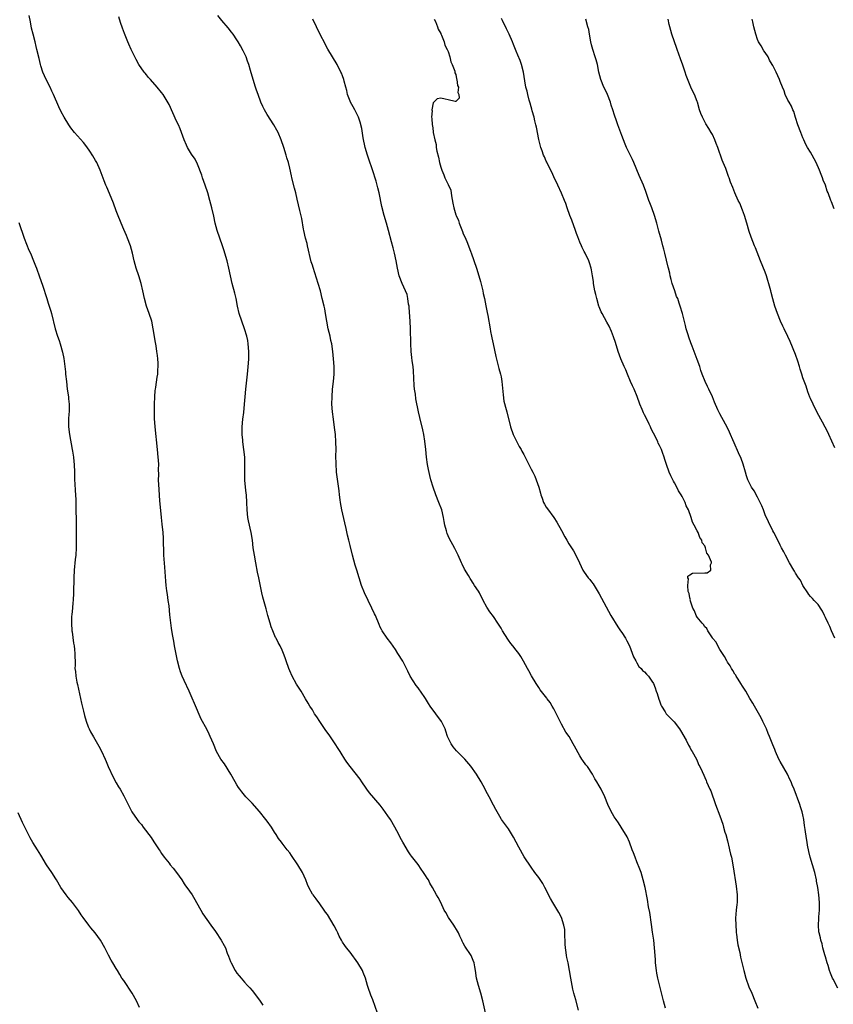
# Model space of a CAD drawing. Units: inches. Extents: x 2583000 to 2586000, y 1533000 to 1536000.
# Drawn here: x 2584127 to 2584343, y 1535196 to 1535457 of the extents above; entities that cross this region are included whole.
import ezdxf

# ---------------------------------------------------------------- set-up
doc = ezdxf.new("R2010")
doc.units = ezdxf.units.IN
doc.header["$MEASUREMENT"] = 0
doc.layers.add('LD25831533_10ft', color=102, linetype='Continuous')

msp = doc.modelspace()

# ---------------------------------------------------------------- linework, layer by layer
at = {"layer": 'LD25831533_10ft'}
for points, elevation in [([(2584222.3, 1535193.7), (2584221, 1535197.2), (2584220.49, 1535198.49), (2584220.27, 1535199), (2584219.96, 1535199.96), (2584219.6, 1535201), (2584219.08, 1535203), (2584218.48, 1535204.48), (2584218.28, 1535205), (2584217, 1535207.07), (2584215, 1535209.84), (2584214.01, 1535211), (2584213.58, 1535211.58), (2584213, 1535212.5), (2584212.71, 1535213), (2584212.13, 1535214.13), (2584211.74, 1535215), (2584211.48, 1535215.48), (2584210.8, 1535216.8), (2584209, 1535219.79), (2584208.49, 1535220.49), (2584208.16, 1535221), (2584207, 1535222.69), (2584205.99, 1535223.99), (2584205.17, 1535225), (2584205, 1535225.26), (2584204.07, 1535227), (2584203.74, 1535227.74), (2584203.27, 1535229), (2584202.35, 1535231), (2584201.13, 1535233), (2584199.46, 1535235.46), (2584199, 1535236.2), (2584198.35, 1535237), (2584197, 1535238.76), (2584196.79, 1535239), (2584195.99, 1535239.99), (2584195.39, 1535241), (2584195, 1535241.61), (2584194.18, 1535243), (2584193, 1535244.56), (2584192.69, 1535245), (2584191, 1535247.09), (2584189, 1535249.33), (2584187.4, 1535251), (2584186.3, 1535252.3), (2584185.78, 1535253), (2584185.46, 1535253.46), (2584185, 1535254.16), (2584184.52, 1535255), (2584183.43, 1535257), (2584181.7, 1535259.7), (2584180.75, 1535261), (2584179.62, 1535263), (2584178.8, 1535265), (2584177.94, 1535267), (2584177.63, 1535267.63), (2584177, 1535268.9), (2584175.56, 1535271.56), (2584173.76, 1535275.76), (2584173.17, 1535277.17), (2584172.33, 1535279), (2584171, 1535281.81), (2584170.49, 1535283), (2584170.09, 1535284.09), (2584169.8, 1535285), (2584169.27, 1535287), (2584168.49, 1535291), (2584168.24, 1535292.24), (2584167.97, 1535294.03), (2584167.69, 1535295.69), (2584167.25, 1535299.25), (2584167, 1535301.56), (2584166.81, 1535303), (2584166.56, 1535304.56), (2584166.44, 1535305.56), (2584166.25, 1535307), (2584166.14, 1535308.14), (2584165.87, 1535311.87), (2584165.67, 1535315), (2584165.5, 1535319.5), (2584165.41, 1535321), (2584165.23, 1535323.23), (2584165.05, 1535325), (2584164.64, 1535328.64), (2584164.6, 1535329.4), (2584164.39, 1535332.39), (2584164.24, 1535335), (2584164.27, 1535336.27), (2584164.24, 1535337.76), (2584164.28, 1535339), (2584164.22, 1535340.22), (2584164.16, 1535341), (2584163.94, 1535343), (2584163.34, 1535349), (2584163.19, 1535351.19), (2584163.15, 1535353), (2584163.16, 1535355), (2584163.21, 1535357), (2584163.33, 1535358.67), (2584163.39, 1535359), (2584163.5, 1535359.5), (2584163.86, 1535362.14), (2584164.03, 1535363), (2584164.07, 1535364.07), (2584164.14, 1535365), (2584164.13, 1535365.87), (2584164.06, 1535367), (2584163.92, 1535367.92), (2584163.8, 1535369), (2584163.57, 1535370.43), (2584163.38, 1535371.38), (2584162.83, 1535375), (2584162.41, 1535377), (2584161.78, 1535379), (2584161.08, 1535381), (2584160.5, 1535383), (2584160.07, 1535385), (2584159.62, 1535387), (2584159.02, 1535389), (2584158.33, 1535391), (2584158.02, 1535392.02), (2584157.75, 1535393), (2584157.33, 1535395), (2584156.81, 1535397), (2584156.02, 1535399), (2584155.72, 1535399.72), (2584155, 1535401.27), (2584154.28, 1535403), (2584153.36, 1535405.36), (2584153, 1535406.22), (2584152.25, 1535408.25), (2584151.19, 1535410.81), (2584150.51, 1535412.51), (2584150.3, 1535413), (2584149.82, 1535414.18), (2584148.73, 1535417), (2584147.84, 1535419), (2584147.55, 1535419.55), (2584146.83, 1535420.83), (2584146.04, 1535422.04), (2584145.2, 1535423.2), (2584144.31, 1535424.31), (2584141.96, 1535427), (2584141, 1535428.21), (2584140.41, 1535429), (2584139.18, 1535431), (2584138.43, 1535432.43), (2584137.79, 1535433.79), (2584136.4, 1535437), (2584135.96, 1535437.96), (2584135.47, 1535439), (2584134.46, 1535441), (2584134, 1535442), (2584133.55, 1535443), (2584133, 1535444.67), (2584132.9, 1535445), (2584132.55, 1535446.55), (2584132.01, 1535449), (2584131.8, 1535449.8), (2584131.51, 1535451), (2584130.99, 1535453), (2584130.6, 1535454.6), (2584130.26, 1535456.26), (2584129.95, 1535457.95)], 7360), ([(2584251.09, 1535193), (2584250.2, 1535197), (2584249.67, 1535199), (2584249.05, 1535201), (2584248.52, 1535203), (2584248.21, 1535205), (2584248.01, 1535205.99), (2584247.84, 1535207), (2584247.63, 1535207.63), (2584247.04, 1535209), (2584245.44, 1535211.44), (2584245, 1535212.28), (2584244.73, 1535212.73), (2584244.64, 1535213), (2584244.09, 1535214.09), (2584243.71, 1535215), (2584243.46, 1535215.46), (2584242.51, 1535217), (2584241.11, 1535219), (2584240.35, 1535220.35), (2584239.96, 1535221), (2584239, 1535222.97), (2584238.3, 1535224.3), (2584237.89, 1535225), (2584236.86, 1535227), (2584236.14, 1535228.14), (2584235.75, 1535229), (2584235.43, 1535229.43), (2584235, 1535230.18), (2584234.46, 1535231), (2584233.83, 1535231.83), (2584233, 1535233.04), (2584231.26, 1535235.26), (2584231, 1535235.66), (2584230.43, 1535236.43), (2584228.98, 1535239), (2584228.25, 1535240.25), (2584227.9, 1535241), (2584226.88, 1535243), (2584225.66, 1535245), (2584225, 1535245.98), (2584223.76, 1535247.76), (2584223, 1535248.79), (2584220.1, 1535252.1), (2584219.47, 1535253), (2584219.26, 1535253.26), (2584218.12, 1535255), (2584217.65, 1535255.65), (2584214.99, 1535259), (2584214.17, 1535260.17), (2584213.63, 1535261), (2584212.61, 1535262.61), (2584212.39, 1535263), (2584211.82, 1535263.82), (2584211.08, 1535265), (2584209.44, 1535267.44), (2584208.59, 1535268.59), (2584206.94, 1535271), (2584206.19, 1535272.19), (2584205.6, 1535273), (2584205, 1535274.01), (2584204.32, 1535275), (2584203.84, 1535275.84), (2584203.21, 1535277), (2584202.05, 1535279), (2584200.83, 1535280.83), (2584199.62, 1535283), (2584199, 1535284.34), (2584198.73, 1535285), (2584198.05, 1535287), (2584197.79, 1535287.79), (2584197.35, 1535289), (2584197, 1535289.83), (2584196.43, 1535291), (2584195.91, 1535291.91), (2584195.4, 1535293), (2584195.25, 1535293.25), (2584194.5, 1535295), (2584194.07, 1535296.07), (2584193.77, 1535297), (2584193.2, 1535299), (2584192.76, 1535300.76), (2584191.88, 1535303.88), (2584191.63, 1535305), (2584190.82, 1535309), (2584190.49, 1535310.49), (2584189.98, 1535313), (2584189.62, 1535315), (2584189.34, 1535317), (2584189.11, 1535319), (2584188.79, 1535321), (2584188.07, 1535324.07), (2584187.9, 1535325), (2584187.71, 1535327), (2584187.64, 1535329), (2584187.5, 1535331), (2584187.46, 1535331.46), (2584187.26, 1535333), (2584187.09, 1535334.91), (2584187.06, 1535337), (2584187.11, 1535339), (2584187.07, 1535341), (2584186.87, 1535343), (2584186.56, 1535345), (2584186.53, 1535345.47), (2584186.37, 1535347), (2584186.4, 1535349), (2584186.59, 1535351), (2584186.8, 1535352.8), (2584187.02, 1535354.98), (2584187.17, 1535357), (2584187.35, 1535359), (2584187.83, 1535363), (2584188.1, 1535365.9), (2584188.17, 1535367), (2584188.19, 1535369), (2584188, 1535371), (2584187.87, 1535371.87), (2584187.63, 1535373), (2584187, 1535375), (2584186.26, 1535377), (2584185.63, 1535379), (2584185.19, 1535381), (2584184.8, 1535383), (2584184.46, 1535384.46), (2584183.76, 1535387), (2584183.27, 1535389), (2584182.86, 1535391), (2584182.42, 1535393), (2584181.84, 1535395), (2584181.62, 1535395.62), (2584181.16, 1535397), (2584180.47, 1535399), (2584179.8, 1535401), (2584179.26, 1535403), (2584178.85, 1535404.85), (2584178.35, 1535407), (2584177.83, 1535409), (2584177.26, 1535411), (2584176.61, 1535413), (2584175.91, 1535415), (2584175.7, 1535415.7), (2584174.59, 1535418.59), (2584173.9, 1535419.9), (2584173, 1535421.25), (2584171.93, 1535423), (2584171.64, 1535423.64), (2584171.04, 1535425), (2584170.35, 1535427), (2584169.96, 1535427.96), (2584169.49, 1535429), (2584169, 1535430.02), (2584167, 1535434.42), (2584166.8, 1535434.8), (2584165.42, 1535437), (2584165, 1535437.59), (2584163.86, 1535439), (2584162.11, 1535441), (2584161.58, 1535441.58), (2584161, 1535442.29), (2584160.67, 1535442.67), (2584160.4, 1535443), (2584159.02, 1535445.02), (2584158.29, 1535446.29), (2584157, 1535449), (2584156.37, 1535450.37), (2584156.09, 1535451), (2584155.18, 1535453.18), (2584154.64, 1535454.64), (2584154.13, 1535456.13), (2584153.66, 1535457.66)], 7370), ([(2584275.52, 1535194.48), (2584274.8, 1535197.2), (2584274.3, 1535199), (2584274.04, 1535200.04), (2584273.83, 1535201), (2584273.47, 1535203), (2584273.17, 1535205), (2584272.79, 1535207), (2584272.45, 1535208.45), (2584272.35, 1535209), (2584272.27, 1535209.73), (2584272.05, 1535211), (2584271.98, 1535211.98), (2584271.94, 1535215), (2584271.87, 1535215.87), (2584271.68, 1535217), (2584271.01, 1535219.01), (2584270.34, 1535220.34), (2584268.71, 1535223), (2584268.1, 1535224.1), (2584266.61, 1535227), (2584266.05, 1535228.05), (2584265, 1535229.62), (2584263.97, 1535231), (2584263, 1535232.33), (2584261.14, 1535235.14), (2584259.69, 1535237.69), (2584259, 1535239.03), (2584258.31, 1535240.31), (2584257, 1535242.53), (2584255.95, 1535243.95), (2584255.12, 1535245), (2584255, 1535245.19), (2584253.99, 1535247), (2584253.65, 1535247.65), (2584253, 1535248.75), (2584251.85, 1535251), (2584251, 1535252.61), (2584250.82, 1535253), (2584249.7, 1535255), (2584248.47, 1535257), (2584247, 1535259.15), (2584245.42, 1535261), (2584245, 1535261.45), (2584243.37, 1535263), (2584243.19, 1535263.19), (2584242.27, 1535264.27), (2584241.75, 1535265), (2584241, 1535266.63), (2584240.85, 1535267), (2584240.4, 1535268.4), (2584240.18, 1535269), (2584239.18, 1535271), (2584236.24, 1535275), (2584235.73, 1535275.73), (2584235, 1535277.04), (2584233.65, 1535279), (2584233.37, 1535279.37), (2584233, 1535279.88), (2584232.49, 1535280.49), (2584230.91, 1535283), (2584230.26, 1535284.26), (2584229.92, 1535285), (2584228.94, 1535286.94), (2584227.68, 1535289), (2584227, 1535290.05), (2584225.76, 1535291.76), (2584224.83, 1535293), (2584223.5, 1535295), (2584223.31, 1535295.31), (2584223, 1535295.97), (2584222.69, 1535296.69), (2584221.73, 1535299), (2584221.48, 1535299.48), (2584220.78, 1535301), (2584219.78, 1535303), (2584218.84, 1535305), (2584218.03, 1535307), (2584217.37, 1535309), (2584216.78, 1535311), (2584216.35, 1535312.35), (2584215.64, 1535315), (2584215, 1535317.62), (2584214.69, 1535319), (2584214.33, 1535320.33), (2584213.96, 1535322.04), (2584213.57, 1535323.57), (2584212.8, 1535327), (2584212.44, 1535329), (2584212.35, 1535329.65), (2584212.18, 1535331), (2584212.07, 1535332.07), (2584211.42, 1535337), (2584211.26, 1535339.26), (2584211.24, 1535341.24), (2584211.27, 1535343), (2584211.23, 1535345), (2584211.09, 1535347), (2584210.87, 1535348.87), (2584210.58, 1535351), (2584210.34, 1535353), (2584210.19, 1535355), (2584210.2, 1535357), (2584210.36, 1535359), (2584210.6, 1535361), (2584210.75, 1535363), (2584210.73, 1535365), (2584210.6, 1535367), (2584210.42, 1535369), (2584210.13, 1535371), (2584209.92, 1535371.92), (2584209.7, 1535373), (2584209.22, 1535375), (2584208.82, 1535377), (2584208.49, 1535379), (2584208.26, 1535380.26), (2584208.1, 1535381), (2584207.63, 1535383), (2584207.11, 1535385), (2584206.53, 1535387), (2584205.18, 1535391.18), (2584205, 1535391.82), (2584204.72, 1535392.72), (2584203.73, 1535397), (2584203.59, 1535397.59), (2584203.2, 1535399), (2584202.74, 1535401), (2584202.67, 1535401.33), (2584202.18, 1535404.18), (2584201.65, 1535406.35), (2584201, 1535409.31), (2584200.6, 1535411), (2584200.25, 1535412.25), (2584199.56, 1535415), (2584199.47, 1535415.47), (2584199, 1535417.57), (2584198.65, 1535419), (2584198.27, 1535420.27), (2584198.09, 1535421), (2584197.46, 1535423), (2584196.76, 1535425), (2584195.89, 1535427), (2584195.59, 1535427.59), (2584194.74, 1535429), (2584193, 1535431.77), (2584192.28, 1535433), (2584191.85, 1535433.85), (2584191.36, 1535435), (2584190.64, 1535437), (2584190.23, 1535438.23), (2584189.95, 1535439), (2584189.28, 1535441), (2584188.56, 1535443.44), (2584188.12, 1535445), (2584187.84, 1535445.84), (2584187.41, 1535447), (2584186.65, 1535448.65), (2584185.95, 1535449.95), (2584185.34, 1535451), (2584185, 1535451.54), (2584183.99, 1535453), (2584183.57, 1535453.57), (2584182.67, 1535454.67), (2584181, 1535456.66), (2584179.98, 1535457.98)], 7380), ([(2584298.61, 1535195), (2584298.07, 1535197), (2584297.44, 1535199.44), (2584296.58, 1535203), (2584296.3, 1535204.3), (2584296.18, 1535205), (2584295.95, 1535207), (2584295.91, 1535207.91), (2584295.71, 1535211), (2584295.49, 1535213), (2584295.17, 1535215.17), (2584294.86, 1535217.14), (2584294.39, 1535220.39), (2584294.1, 1535221.89), (2584293.85, 1535223.85), (2584293.17, 1535227), (2584292.69, 1535229), (2584292.1, 1535231), (2584291.8, 1535231.8), (2584291, 1535233.74), (2584290.51, 1535235), (2584290.14, 1535236.14), (2584289.78, 1535237), (2584289, 1535239), (2584288.39, 1535240.39), (2584286.81, 1535243), (2584286.11, 1535244.11), (2584285.49, 1535245), (2584285, 1535245.74), (2584284.52, 1535246.52), (2584283.79, 1535247.79), (2584283.32, 1535249), (2584282.49, 1535251), (2584281.5, 1535253), (2584281, 1535253.94), (2584280.34, 1535255), (2584279.81, 1535255.81), (2584279.2, 1535257), (2584277.89, 1535259), (2584277.5, 1535259.5), (2584276.64, 1535260.64), (2584276.42, 1535261), (2584275.85, 1535261.85), (2584274.43, 1535264.43), (2584274.14, 1535265), (2584273.02, 1535267), (2584272.17, 1535268.17), (2584271, 1535270.29), (2584270.63, 1535271), (2584269, 1535274.29), (2584268.57, 1535275), (2584268.01, 1535276.01), (2584267.23, 1535277), (2584267.14, 1535277.14), (2584265.37, 1535279.37), (2584265, 1535279.92), (2584264.33, 1535281), (2584263.08, 1535283.08), (2584262.35, 1535284.35), (2584262.01, 1535285), (2584260.96, 1535286.96), (2584260.21, 1535288.21), (2584259.69, 1535289), (2584259, 1535289.89), (2584258.12, 1535291), (2584257.61, 1535291.61), (2584257, 1535292.47), (2584256.77, 1535292.77), (2584255.41, 1535295), (2584255, 1535295.69), (2584254.16, 1535297), (2584253, 1535298.73), (2584252.04, 1535300.04), (2584251.26, 1535301.26), (2584250.29, 1535303), (2584249.26, 1535305), (2584249, 1535305.46), (2584247.98, 1535307), (2584247.58, 1535307.58), (2584247, 1535308.57), (2584246.82, 1535308.82), (2584246.71, 1535309), (2584246.35, 1535309.65), (2584245.34, 1535311.34), (2584244.67, 1535312.67), (2584244.55, 1535313), (2584243.63, 1535315), (2584243, 1535316.28), (2584242.74, 1535316.74), (2584242.21, 1535317.79), (2584241.35, 1535319.35), (2584241, 1535320.17), (2584240.73, 1535320.73), (2584240.54, 1535321.46), (2584240.09, 1535323), (2584239.95, 1535323.95), (2584239.73, 1535325), (2584239.27, 1535327), (2584238.55, 1535329), (2584237.74, 1535331), (2584237, 1535333), (2584236.39, 1535335), (2584236.1, 1535336.1), (2584235.74, 1535337.74), (2584235.5, 1535339), (2584235.26, 1535341), (2584235.1, 1535343), (2584234.83, 1535345.17), (2584234.5, 1535347), (2584234.23, 1535348.23), (2584233.46, 1535351.46), (2584233.12, 1535353), (2584232.44, 1535356.44), (2584232.32, 1535357.68), (2584232.1, 1535359), (2584232, 1535360), (2584231.81, 1535363.81), (2584231.69, 1535365), (2584231.48, 1535366.52), (2584231.39, 1535367.39), (2584231.2, 1535369), (2584231.07, 1535371.07), (2584231.01, 1535374.99), (2584230.91, 1535377), (2584230.66, 1535380.66), (2584230.61, 1535381), (2584230.5, 1535381.5), (2584230.32, 1535383), (2584230.08, 1535384.08), (2584229.72, 1535385), (2584228.79, 1535387), (2584228.04, 1535389), (2584227.59, 1535391), (2584227.19, 1535393), (2584226.74, 1535395), (2584226.39, 1535396.39), (2584226.01, 1535397.99), (2584225.21, 1535401), (2584224.63, 1535403), (2584224.01, 1535405), (2584223.37, 1535407.37), (2584222.69, 1535411), (2584222.35, 1535412.35), (2584222.21, 1535413), (2584221.9, 1535414.1), (2584220.94, 1535417.06), (2584219.93, 1535419.93), (2584219.59, 1535421), (2584219, 1535423), (2584218.47, 1535425.53), (2584218.07, 1535428.07), (2584217.69, 1535429.69), (2584217.24, 1535431), (2584216.23, 1535433), (2584215.78, 1535433.78), (2584215.11, 1535435), (2584215, 1535435.27), (2584214.34, 1535437), (2584214.1, 1535438.1), (2584213.84, 1535439), (2584213.43, 1535440.57), (2584213.34, 1535441), (2584213, 1535441.98), (2584212.72, 1535442.72), (2584212.58, 1535443), (2584211.53, 1535445), (2584209.08, 1535449.08), (2584206.35, 1535454.35), (2584206.08, 1535455), (2584205.11, 1535457)], 7390), ([(2584237.3, 1535457), (2584237.6, 1535456.4), (2584238.14, 1535455), (2584238.31, 1535454.31), (2584239, 1535453.24), (2584239.07, 1535453.07), (2584239.22, 1535452.78), (2584239.9, 1535451), (2584240.09, 1535450.09), (2584240.76, 1535449), (2584241, 1535448.4), (2584241.46, 1535447), (2584241.68, 1535445.68), (2584242.08, 1535445), (2584242.74, 1535443.26), (2584242.76, 1535443), (2584242.74, 1535442.74), (2584243, 1535442.3), (2584243.19, 1535441.19), (2584243.29, 1535441), (2584243.42, 1535439.42), (2584243.68, 1535439), (2584243.53, 1535437.53), (2584243.84, 1535437), (2584243.94, 1535436.06), (2584243, 1535435.23), (2584242.8, 1535435.2), (2584241, 1535435.66), (2584240.2, 1535435.8), (2584239, 1535436.09), (2584238.11, 1535435.89), (2584237, 1535434.87), (2584236.69, 1535433), (2584236.75, 1535432.75), (2584236.6, 1535431), (2584236.69, 1535430.69), (2584236.73, 1535429), (2584236.8, 1535428.8), (2584237, 1535427.22), (2584237.05, 1535427.05), (2584237.04, 1535426.96), (2584237.47, 1535425), (2584237.79, 1535423.79), (2584237.83, 1535423), (2584238, 1535422), (2584238.43, 1535420.43), (2584238.73, 1535419), (2584239, 1535417.82), (2584239.27, 1535417), (2584239.8, 1535415.8), (2584240.11, 1535415), (2584241, 1535413.22), (2584241.68, 1535411.68), (2584241.84, 1535410.16), (2584242.26, 1535408.26), (2584242.46, 1535407), (2584243, 1535405.2), (2584243.07, 1535405), (2584243.68, 1535403.68), (2584243.88, 1535403), (2584244.39, 1535401.61), (2584244.74, 1535400.74), (2584245, 1535400.12), (2584245.37, 1535399.37), (2584245.89, 1535398.1), (2584246.38, 1535397), (2584247, 1535395.31), (2584247.09, 1535395.09), (2584248.47, 1535391), (2584249.12, 1535389), (2584249.54, 1535387.54), (2584250.16, 1535385), (2584250.29, 1535384.29), (2584250.59, 1535383), (2584251, 1535381.03), (2584251.3, 1535379.3), (2584251.48, 1535378.52), (2584252.13, 1535375), (2584252.24, 1535374.24), (2584252.5, 1535373), (2584252.55, 1535372.55), (2584252.9, 1535371), (2584253.61, 1535367.61), (2584254.09, 1535365.91), (2584254.42, 1535364.42), (2584254.85, 1535363), (2584255, 1535362.25), (2584255.2, 1535361), (2584255.53, 1535357.53), (2584255.77, 1535355.77), (2584256.37, 1535353.63), (2584256.51, 1535353), (2584257.54, 1535349), (2584258.25, 1535347), (2584259, 1535345.42), (2584259.82, 1535343.82), (2584260.33, 1535343), (2584260.53, 1535342.53), (2584261, 1535341.64), (2584261.37, 1535341), (2584261.89, 1535339.89), (2584263, 1535337.77), (2584263.38, 1535337), (2584263.94, 1535335.94), (2584264.34, 1535335), (2584265, 1535333.07), (2584265.43, 1535331.43), (2584265.52, 1535331), (2584265.87, 1535330.13), (2584266.29, 1535329), (2584266.52, 1535328.52), (2584267, 1535327.76), (2584267.31, 1535327.31), (2584269.03, 1535325), (2584269.79, 1535323.79), (2584271, 1535321.55), (2584271.88, 1535319.88), (2584272.44, 1535319), (2584273, 1535318.06), (2584274.17, 1535316.17), (2584274.8, 1535315), (2584275.77, 1535313), (2584276.7, 1535311), (2584276.81, 1535310.8), (2584277, 1535310.48), (2584278.13, 1535309), (2584278.55, 1535308.55), (2584279, 1535307.96), (2584279.39, 1535307.39), (2584279.65, 1535307), (2584281, 1535304.78), (2584281.59, 1535303.59), (2584284.08, 1535299), (2584285.99, 1535295.99), (2584286.69, 1535295), (2584287, 1535294.51), (2584287.94, 1535293), (2584288.31, 1535292.31), (2584289, 1535290.96), (2584290.08, 1535288.08), (2584290.69, 1535287), (2584291, 1535286.53), (2584291.55, 1535285.55), (2584292.17, 1535285), (2584292.51, 1535284.51), (2584293, 1535284.09), (2584293.52, 1535283.52), (2584294.09, 1535283), (2584295, 1535281.68), (2584295.38, 1535281), (2584295.84, 1535279.84), (2584296.14, 1535279), (2584296.34, 1535278.34), (2584296.84, 1535276.84), (2584297, 1535276.44), (2584297.36, 1535275.36), (2584297.55, 1535275), (2584298.5, 1535273.5), (2584298.79, 1535273), (2584298.88, 1535272.88), (2584299, 1535272.74), (2584300.85, 1535270.85), (2584302.3, 1535269), (2584302.58, 1535268.58), (2584304.02, 1535265.98), (2584304.69, 1535264.69), (2584305, 1535264.16), (2584305.4, 1535263.4), (2584305.69, 1535263), (2584306.8, 1535261), (2584307, 1535260.54), (2584307.42, 1535259.42), (2584307.65, 1535259), (2584308.27, 1535257.73), (2584308.7, 1535256.7), (2584309, 1535256.1), (2584309.32, 1535255.32), (2584309.49, 1535255), (2584310.35, 1535253), (2584310.57, 1535252.57), (2584311.85, 1535249), (2584313, 1535245.94), (2584313.76, 1535243.76), (2584313.95, 1535243), (2584314.32, 1535241.68), (2584314.53, 1535241), (2584315, 1535239.31), (2584315.43, 1535237.43), (2584315.57, 1535237), (2584315.81, 1535235.81), (2584316.03, 1535235), (2584316.5, 1535232.5), (2584317.32, 1535227.32), (2584317.57, 1535225), (2584317.55, 1535223), (2584317.48, 1535222.52), (2584317.32, 1535221), (2584317.15, 1535218.85), (2584317.19, 1535217), (2584317.31, 1535215.31), (2584317.34, 1535215), (2584317.42, 1535214.58), (2584317.61, 1535213), (2584317.79, 1535211.79), (2584318.27, 1535209.73), (2584318.5, 1535208.5), (2584319.35, 1535205), (2584319.89, 1535203), (2584320.7, 1535200.7), (2584321.43, 1535199), (2584322.24, 1535197), (2584323.07, 1535195)], 7400), ([(2584344.28, 1535200.29), (2584343, 1535202.72), (2584342.86, 1535203), (2584342.31, 1535204.31), (2584342.07, 1535205), (2584341.66, 1535206.34), (2584341.44, 1535207), (2584341, 1535208.6), (2584340.82, 1535209.18), (2584340.31, 1535211), (2584340.07, 1535212.07), (2584339.76, 1535213), (2584339.64, 1535213.64), (2584339.3, 1535215), (2584339.26, 1535215.26), (2584339.12, 1535217), (2584339.22, 1535218.78), (2584339.23, 1535219.23), (2584339.36, 1535221), (2584339.38, 1535223), (2584339.21, 1535225), (2584338.93, 1535227), (2584338.62, 1535228.62), (2584338.57, 1535229), (2584338.12, 1535231), (2584337.55, 1535233), (2584336.93, 1535235), (2584336.55, 1535236.55), (2584336.24, 1535238.24), (2584336.12, 1535239), (2584335.95, 1535239.95), (2584335.62, 1535242.38), (2584335.44, 1535243.44), (2584335.25, 1535245), (2584335, 1535246.26), (2584334.83, 1535247), (2584334.35, 1535248.35), (2584334.15, 1535249), (2584332.7, 1535253), (2584332.19, 1535254.19), (2584331.88, 1535255), (2584331.57, 1535255.57), (2584330.9, 1535257), (2584329, 1535260.33), (2584328.65, 1535261), (2584327.75, 1535263), (2584327.54, 1535263.54), (2584327, 1535264.78), (2584326.11, 1535267), (2584325.81, 1535267.81), (2584325.31, 1535269), (2584324.4, 1535271), (2584323.94, 1535271.94), (2584322.14, 1535275), (2584321.77, 1535275.77), (2584320.96, 1535277.04), (2584319.86, 1535279), (2584319.56, 1535279.56), (2584319, 1535280.32), (2584318.59, 1535281), (2584317.8, 1535282.2), (2584317.3, 1535283), (2584317.21, 1535283.21), (2584317, 1535283.47), (2584316.45, 1535284.45), (2584316.06, 1535285), (2584315.72, 1535285.72), (2584315, 1535286.69), (2584314.81, 1535287), (2584314.21, 1535288.21), (2584313.67, 1535289), (2584313, 1535290.06), (2584312.44, 1535291), (2584311.97, 1535291.97), (2584311.07, 1535293), (2584311, 1535293.11), (2584309.8, 1535295), (2584309.58, 1535295.58), (2584309, 1535296.07), (2584308.64, 1535296.64), (2584308.26, 1535297), (2584307, 1535298.59), (2584306.72, 1535299), (2584306.3, 1535300.3), (2584305.81, 1535301), (2584305.17, 1535302.83), (2584305.16, 1535303), (2584305.19, 1535303.19), (2584305, 1535303.72), (2584304.85, 1535304.85), (2584304.76, 1535305), (2584304.59, 1535305.41), (2584304.49, 1535307), (2584304.71, 1535308.71), (2584304.53, 1535309), (2584304.54, 1535309.46), (2584305, 1535309.83), (2584305.78, 1535310.22), (2584309, 1535310.31), (2584309.63, 1535310.37), (2584310.56, 1535311), (2584310.5, 1535312.5), (2584310.8, 1535313), (2584310.81, 1535313.19), (2584310.02, 1535315), (2584309.54, 1535315.54), (2584309.22, 1535317), (2584309, 1535317.46), (2584308.3, 1535318.3), (2584308.19, 1535319), (2584307.68, 1535319.68), (2584307.23, 1535321), (2584307, 1535321.46), (2584306.2, 1535323), (2584305.76, 1535323.76), (2584305.4, 1535325), (2584304.64, 1535327), (2584304.06, 1535328.06), (2584303.77, 1535329), (2584303, 1535330.54), (2584302.75, 1535331), (2584302.06, 1535332.06), (2584301.61, 1535333), (2584301, 1535334.15), (2584300.66, 1535334.66), (2584300.51, 1535335), (2584299.99, 1535335.99), (2584299.53, 1535337), (2584298.81, 1535339), (2584298.38, 1535340.38), (2584298.24, 1535341), (2584297.83, 1535342.17), (2584297.51, 1535343), (2584297.33, 1535343.33), (2584297, 1535344.04), (2584296.68, 1535344.68), (2584296.56, 1535345), (2584296.16, 1535345.84), (2584295.37, 1535347.37), (2584295, 1535348.16), (2584294.71, 1535348.71), (2584294.6, 1535349), (2584294.24, 1535349.76), (2584293.63, 1535351), (2584293, 1535352.23), (2584292.73, 1535352.73), (2584292.37, 1535353.63), (2584291.77, 1535355), (2584291.04, 1535357.04), (2584290.26, 1535359), (2584289.88, 1535359.88), (2584289.35, 1535361), (2584288.48, 1535363), (2584288.08, 1535364.08), (2584287.64, 1535365), (2584286.77, 1535367), (2584286.02, 1535369), (2584285.31, 1535371.31), (2584284.82, 1535372.82), (2584284.28, 1535374.28), (2584283.64, 1535375.64), (2584283, 1535376.73), (2584281.77, 1535379), (2584281.51, 1535379.51), (2584281, 1535380.77), (2584280.92, 1535381), (2584280.37, 1535383), (2584280.09, 1535384.09), (2584279.89, 1535385), (2584279.52, 1535387), (2584279.48, 1535387.48), (2584279.26, 1535389), (2584279, 1535390.58), (2584278.92, 1535391), (2584278.46, 1535392.46), (2584278.24, 1535393), (2584277.26, 1535395), (2584277, 1535395.46), (2584276.49, 1535396.49), (2584276.29, 1535397), (2584275.9, 1535397.9), (2584275.36, 1535399.36), (2584275, 1535400.25), (2584274.74, 1535401), (2584273.72, 1535403.72), (2584273.2, 1535405), (2584272.49, 1535407), (2584272.14, 1535408.14), (2584271.8, 1535409), (2584271, 1535410.89), (2584270.04, 1535413), (2584269, 1535415.22), (2584268.45, 1535416.45), (2584267.32, 1535418.68), (2584267.13, 1535419.13), (2584267, 1535419.36), (2584266.51, 1535420.51), (2584266.27, 1535421), (2584265.86, 1535422.14), (2584265.56, 1535423), (2584265, 1535425.09), (2584264.38, 1535428.38), (2584264.24, 1535429), (2584263.96, 1535430.04), (2584263.76, 1535431), (2584263.26, 1535432.74), (2584263.18, 1535433.18), (2584263, 1535433.75), (2584262.74, 1535434.74), (2584262.48, 1535435.52), (2584262.09, 1535437), (2584261.89, 1535437.89), (2584261.58, 1535439), (2584261.3, 1535440.7), (2584260.95, 1535443), (2584260.41, 1535445), (2584260.03, 1535446.03), (2584259.45, 1535447.45), (2584259, 1535448.5), (2584258.29, 1535450.29), (2584258.03, 1535451), (2584257.16, 1535453), (2584256.48, 1535454.48), (2584255.36, 1535456.64), (2584255.14, 1535457.14)], 7410), ([(2584343.45, 1535293), (2584342.61, 1535295), (2584342.11, 1535296.11), (2584341.67, 1535297), (2584341, 1535298.49), (2584340.73, 1535299), (2584340.19, 1535300.19), (2584339.62, 1535301), (2584339.41, 1535301.41), (2584339, 1535301.96), (2584337.95, 1535303), (2584337.52, 1535303.52), (2584337, 1535304.07), (2584336.61, 1535304.61), (2584336.26, 1535305), (2584335, 1535307.02), (2584334.36, 1535308.36), (2584333.86, 1535309), (2584333, 1535310.27), (2584332.74, 1535310.74), (2584332.56, 1535311), (2584331.41, 1535313), (2584330.35, 1535315), (2584329.92, 1535315.92), (2584329.32, 1535317), (2584329, 1535317.67), (2584328.34, 1535319), (2584327.26, 1535321), (2584327, 1535321.46), (2584325.85, 1535323.85), (2584325, 1535325.71), (2584324.52, 1535327), (2584324.08, 1535328.08), (2584323.66, 1535329), (2584323, 1535330.36), (2584322.05, 1535332.05), (2584321.4, 1535333), (2584321, 1535333.73), (2584320.43, 1535335), (2584320.06, 1535336.06), (2584319.81, 1535337), (2584319.15, 1535339.15), (2584318.6, 1535340.6), (2584317.92, 1535342.08), (2584316.79, 1535344.79), (2584316.45, 1535345.55), (2584315.84, 1535347), (2584315.58, 1535347.58), (2584314.92, 1535348.92), (2584313.48, 1535351.48), (2584313, 1535352.46), (2584312.71, 1535353), (2584312.49, 1535353.51), (2584311.54, 1535355.54), (2584311, 1535357), (2584310.08, 1535359), (2584309.7, 1535359.7), (2584309.09, 1535361), (2584308.29, 1535363), (2584307.95, 1535363.95), (2584307.65, 1535365), (2584307, 1535366.87), (2584306.14, 1535369), (2584305.66, 1535370.34), (2584305.29, 1535371.29), (2584304.78, 1535372.78), (2584304.62, 1535373.38), (2584304.1, 1535375), (2584303.86, 1535375.86), (2584303.05, 1535379.05), (2584302.47, 1535381), (2584302.23, 1535381.77), (2584301.81, 1535383), (2584301.54, 1535383.54), (2584301.07, 1535385), (2584300.36, 1535387), (2584300.06, 1535388.06), (2584299.82, 1535389), (2584299.7, 1535389.7), (2584299.38, 1535391), (2584299.32, 1535391.32), (2584298.4, 1535395), (2584298.1, 1535396.1), (2584297.91, 1535397), (2584297.51, 1535398.49), (2584296.85, 1535400.85), (2584296.27, 1535403), (2584295.69, 1535405), (2584294.95, 1535407), (2584294.39, 1535408.39), (2584294.16, 1535409), (2584293.37, 1535411.37), (2584292.78, 1535413), (2584291.62, 1535415.62), (2584290.18, 1535419), (2584289.81, 1535419.81), (2584288.26, 1535423), (2584287.86, 1535423.86), (2584287.41, 1535425), (2584287, 1535426.16), (2584285.92, 1535429), (2584285.41, 1535430.59), (2584285.26, 1535431), (2584285, 1535431.82), (2584284.7, 1535432.7), (2584284.63, 1535433), (2584284.2, 1535434.2), (2584283.98, 1535435), (2584283.21, 1535437), (2584283, 1535437.46), (2584282.26, 1535439), (2584281.43, 1535441), (2584280.93, 1535442.93), (2584280.52, 1535445), (2584280.21, 1535446.21), (2584279.98, 1535447), (2584279.32, 1535449), (2584279, 1535450.17), (2584278.8, 1535451), (2584278.46, 1535453), (2584278.22, 1535454.22), (2584278.04, 1535455), (2584277.45, 1535457)], 7420), ([(2584343.45, 1535343.45), (2584341.9, 1535347), (2584341.61, 1535347.6), (2584340.93, 1535348.93), (2584340.22, 1535350.22), (2584339.73, 1535351), (2584338.65, 1535353), (2584337.69, 1535355), (2584337, 1535356.51), (2584336.86, 1535356.86), (2584336.32, 1535358.32), (2584335.82, 1535359.82), (2584335, 1535362.02), (2584334.67, 1535363), (2584334.27, 1535364.27), (2584334.07, 1535365), (2584333.63, 1535366.37), (2584333, 1535368.14), (2584331.59, 1535371.59), (2584331, 1535372.95), (2584329.99, 1535375), (2584329.67, 1535375.67), (2584329.08, 1535377), (2584328.25, 1535379), (2584327.57, 1535381), (2584327.05, 1535382.95), (2584326.59, 1535384.59), (2584326.51, 1535385), (2584326.35, 1535385.65), (2584325.34, 1535389), (2584325, 1535389.94), (2584323.75, 1535393), (2584322.42, 1535396.42), (2584322.16, 1535397), (2584321.25, 1535399.25), (2584320.75, 1535400.75), (2584320.12, 1535403), (2584319.5, 1535405), (2584319, 1535406.37), (2584318.24, 1535408.24), (2584317.87, 1535409), (2584316.98, 1535411), (2584316.41, 1535412.41), (2584315.81, 1535413.81), (2584315.44, 1535415), (2584315.29, 1535415.29), (2584314.54, 1535417.46), (2584313.9, 1535419), (2584313.62, 1535419.62), (2584312.43, 1535423), (2584312.05, 1535424.05), (2584311.68, 1535425), (2584311, 1535426.47), (2584310.72, 1535427), (2584310.06, 1535428.06), (2584309.28, 1535429.28), (2584309, 1535429.77), (2584308.36, 1535431), (2584307.98, 1535431.98), (2584307.63, 1535433), (2584307.07, 1535435), (2584307, 1535435.21), (2584306.27, 1535437), (2584305.84, 1535437.84), (2584305.34, 1535439), (2584304.09, 1535442.09), (2584303.83, 1535443), (2584303.18, 1535444.82), (2584302.53, 1535446.53), (2584301.65, 1535449), (2584301.49, 1535449.49), (2584300.93, 1535451), (2584300.27, 1535453), (2584299.97, 1535453.97), (2584299.76, 1535455), (2584299.59, 1535455.59), (2584299.31, 1535457)], 7430), ([(2584343.24, 1535406.76), (2584342.58, 1535408.58), (2584342.41, 1535409), (2584341.67, 1535411), (2584341.47, 1535411.47), (2584340.95, 1535413), (2584340.38, 1535414.38), (2584340.19, 1535415), (2584339.82, 1535415.82), (2584339.4, 1535417), (2584338.49, 1535419), (2584337.41, 1535421), (2584337, 1535421.74), (2584336.23, 1535423), (2584335.8, 1535423.8), (2584335.25, 1535425), (2584335, 1535425.56), (2584334.43, 1535427), (2584333.68, 1535429), (2584333.05, 1535430.95), (2584332.57, 1535432.57), (2584332.35, 1535433), (2584331.96, 1535433.96), (2584331.32, 1535435), (2584331, 1535435.58), (2584330.32, 1535437), (2584329.99, 1535437.99), (2584329.55, 1535439), (2584329, 1535440.49), (2584328.8, 1535441), (2584327.89, 1535443), (2584327, 1535444.74), (2584326.88, 1535445), (2584326.17, 1535446.17), (2584325.75, 1535447), (2584325, 1535448.17), (2584324.65, 1535448.65), (2584323.9, 1535449.9), (2584323.25, 1535451), (2584323, 1535451.58), (2584322.5, 1535453), (2584322.01, 1535455), (2584321.74, 1535456.26), (2584321.57, 1535457)], 7440), ([(2584127.16, 1535403.16), (2584128.62, 1535399), (2584129.85, 1535395.85), (2584130.26, 1535395), (2584131.12, 1535393), (2584131.62, 1535391.62), (2584131.89, 1535391), (2584132.72, 1535388.72), (2584133.46, 1535386.54), (2584134.6, 1535383), (2584135, 1535381.81), (2584135.69, 1535379.69), (2584135.88, 1535379), (2584136.79, 1535375), (2584137.44, 1535373), (2584137.85, 1535371.85), (2584138.13, 1535371), (2584138.79, 1535368.79), (2584139.15, 1535367.15), (2584139.42, 1535365), (2584139.57, 1535363.57), (2584139.59, 1535363), (2584139.79, 1535361), (2584140.05, 1535359), (2584140.34, 1535357), (2584140.39, 1535356.39), (2584140.54, 1535355), (2584140.5, 1535353), (2584140.48, 1535352.48), (2584140.36, 1535351), (2584140.36, 1535349.64), (2584140.38, 1535349), (2584140.65, 1535347), (2584141.37, 1535343), (2584141.42, 1535342.58), (2584141.67, 1535341), (2584141.82, 1535339.82), (2584141.87, 1535339), (2584141.94, 1535337), (2584141.95, 1535335.95), (2584141.98, 1535335), (2584142.07, 1535333.93), (2584142.14, 1535332.14), (2584142.26, 1535331), (2584142.34, 1535329.66), (2584142.39, 1535321.61), (2584142.42, 1535320.42), (2584142.43, 1535319), (2584142.41, 1535317.59), (2584142.42, 1535317), (2584142.29, 1535315), (2584142.16, 1535313.84), (2584141.91, 1535311), (2584141.8, 1535309), (2584141.7, 1535305), (2584141.61, 1535303), (2584141.54, 1535302.46), (2584141.43, 1535301), (2584141.26, 1535299.26), (2584141.2, 1535298.8), (2584141.13, 1535297), (2584141.26, 1535295), (2584141.32, 1535294.68), (2584141.73, 1535291.73), (2584141.87, 1535291), (2584141.99, 1535290.02), (2584142.07, 1535289), (2584142.04, 1535288.04), (2584142.09, 1535287), (2584142.1, 1535285.9), (2584142.08, 1535285), (2584142.21, 1535284.21), (2584142.31, 1535283), (2584142.61, 1535281.39), (2584142.76, 1535280.76), (2584143, 1535279.49), (2584143.81, 1535275.81), (2584144.33, 1535273.67), (2584144.57, 1535272.57), (2584145.03, 1535271.03), (2584145.57, 1535269.57), (2584145.86, 1535269), (2584146.21, 1535268.21), (2584147, 1535266.87), (2584148.04, 1535265), (2584148.4, 1535264.4), (2584149.11, 1535263.11), (2584150.06, 1535261), (2584150.36, 1535260.36), (2584150.89, 1535259), (2584152.17, 1535256.17), (2584153, 1535254.71), (2584153.63, 1535253.63), (2584154.04, 1535253), (2584155, 1535251.3), (2584156.15, 1535249), (2584156.45, 1535248.45), (2584157, 1535247.34), (2584157.19, 1535247), (2584158.53, 1535245), (2584159, 1535244.38), (2584159.67, 1535243.67), (2584160.16, 1535243), (2584162.26, 1535240.26), (2584163, 1535239.05), (2584164.41, 1535237), (2584164.64, 1535236.64), (2584165, 1535235.96), (2584165.68, 1535235), (2584167, 1535233.44), (2584167.31, 1535233), (2584168.12, 1535232.12), (2584169, 1535231), (2584170.37, 1535229), (2584171, 1535227.99), (2584171.4, 1535227.4), (2584171.72, 1535227), (2584173.11, 1535225), (2584173.85, 1535223.85), (2584174.3, 1535223), (2584175.41, 1535221), (2584176, 1535220), (2584177, 1535218.49), (2584178.06, 1535217), (2584179.3, 1535215.3), (2584180.85, 1535213), (2584181.64, 1535211.64), (2584181.93, 1535211), (2584182.44, 1535209.56), (2584182.78, 1535208.77), (2584183, 1535208.1), (2584183.34, 1535207.34), (2584183.47, 1535207), (2584184.56, 1535205), (2584185, 1535204.33), (2584185.62, 1535203.62), (2584186.09, 1535203), (2584187, 1535201.93), (2584187.82, 1535201), (2584188.4, 1535200.4), (2584189, 1535199.73), (2584191, 1535197.11), (2584191.85, 1535195.85)], 7350), ([(2584159.18, 1535195.18), (2584158.38, 1535197), (2584157.28, 1535199), (2584156.36, 1535200.36), (2584155.9, 1535201), (2584155, 1535202.35), (2584154.53, 1535203), (2584153.97, 1535203.97), (2584153.31, 1535205), (2584153, 1535205.57), (2584152.14, 1535207), (2584151.7, 1535207.7), (2584151, 1535209.05), (2584149.96, 1535211), (2584148.86, 1535213), (2584147.41, 1535215), (2584146.27, 1535216.27), (2584145.74, 1535217), (2584144.24, 1535219), (2584143.73, 1535219.73), (2584143, 1535220.92), (2584142.76, 1535221.24), (2584141.42, 1535223), (2584140.31, 1535224.31), (2584139.76, 1535225), (2584139, 1535226.03), (2584138.36, 1535227), (2584137.2, 1535229), (2584137, 1535229.32), (2584135.91, 1535231), (2584134.57, 1535233), (2584133, 1535235.53), (2584132.14, 1535237), (2584130.92, 1535238.92), (2584130.18, 1535240.18), (2584129.74, 1535241), (2584128.77, 1535243), (2584128.21, 1535244.21), (2584127, 1535246.79)], 7340)]:
    msp.add_lwpolyline(points, dxfattribs=dict(at, elevation=elevation))

doc.saveas('drawing.dxf')
